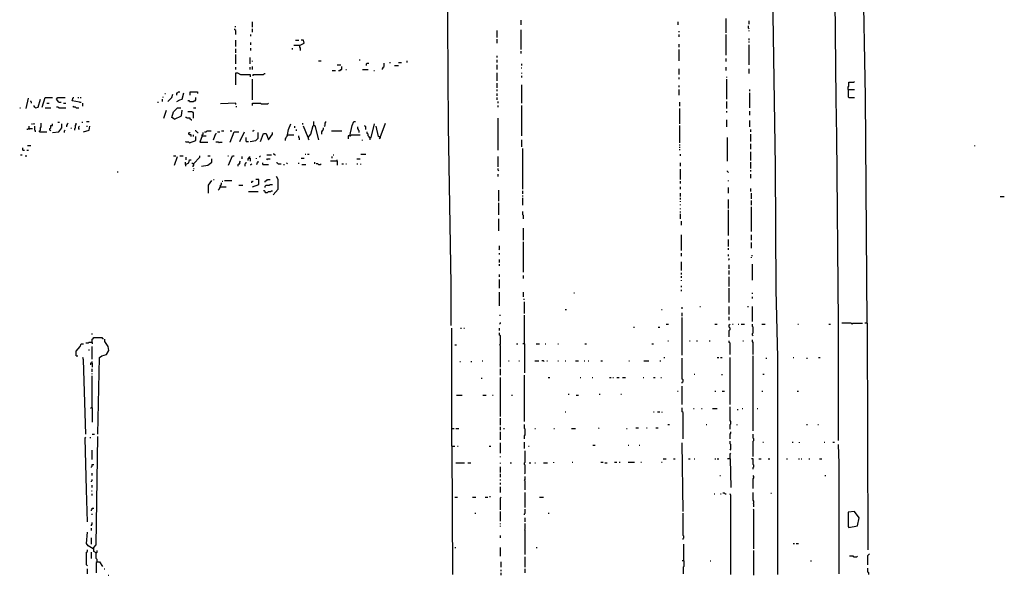
# Model space of a CAD drawing. Extents: x 0 to 7.4, y 0 to 10.
# Drawn here: x 4.9 to 7.4, y 5 to 6.4 of the extents above; entities that cross this region are included whole.
import ezdxf

# ---------------------------------------------------------------- set-up
doc = ezdxf.new("R2010")
doc.units = 0

msp = doc.modelspace()

# ---------------------------------------------------------------- linework, layer by layer
at = {"layer": 'R2V', "color": 0}
for points in [[(7.078029, 5.661191, 0), (7.073922, 6.244353, 0), (7.067762, 6.570842, 0), (7.059548, 7.25462, 0), (7.057495, 7.482546, 0)], [(6.00616, 5.655031, 0), (6.00616, 5.761807, 0), (6, 6.168378, 0), (5.995893, 6.698152, 0), (5.991786, 7, 0), (5.989733, 7.100616, 0)], [(6.848049, 5.014374, 0), (6.848049, 5.572895, 0), (6.843943, 5.747433, 0), (6.841889, 6.065708, 0), (6.831622, 6.735113, 0), (6.831622, 6.919918, 0)], [(7.004107, 5.359343, 0), (7.004107, 5.533881, 0), (7.004107, 5.657084, 0), (7.004107, 5.663244, 0), (7, 6.141684, 0), (6.997947, 6.238193, 0), (6.99384, 6.665298, 0), (6.991786, 6.833676, 0)], [(6.186858, 6.429158, 0), (6.186858, 6.441478, 0)], [(6.714579, 6.408624, 0), (6.714579, 6.445585, 0)], [(5.449692, 6.425051, 0), (5.451745, 6.425051, 0)], [(5.451745, 6.404517, 0), (5.451745, 6.414784, 0), (5.449692, 6.416838, 0), (5.449692, 6.418891, 0)], [(5.494867, 6.422998, 0), (5.494867, 6.437372, 0)], [(5.494867, 6.410678, 0), (5.494867, 6.418891, 0)], [(6.186858, 6.365503, 0), (6.186858, 6.416838, 0)], [(6.591376, 6.429158, 0), (6.591376, 6.437372, 0)], [(6.774127, 6.418891, 0), (6.772074, 6.420945, 0), (6.772074, 6.427105, 0)], [(6.774127, 6.431211, 0), (6.774127, 6.439425, 0)], [(5.49076, 6.400411, 0), (5.49076, 6.404517, 0)], [(6.125257, 6.396304, 0), (6.125257, 6.414784, 0)], [(6.125257, 6.38193, 0), (6.125257, 6.392197, 0)], [(6.593429, 6.410678, 0), (6.593429, 6.412731, 0)], [(6.593429, 6.398357, 0), (6.593429, 6.404517, 0)], [(6.714579, 6.351129, 0), (6.714579, 6.404517, 0)], [(6.774127, 6.412731, 0), (6.774127, 6.414784, 0)], [(6.774127, 6.390144, 0), (6.774127, 6.394251, 0)], [(5.451745, 6.373717, 0), (5.451745, 6.390144, 0)], [(5.451745, 6.35729, 0), (5.451745, 6.367556, 0)], [(5.49076, 6.377823, 0), (5.49076, 6.383984, 0)], [(5.49076, 6.36345, 0), (5.49076, 6.36961, 0)], [(5.597536, 6.365503, 0), (5.597536, 6.36961, 0)], [(5.616016, 6.37577, 0), (5.601643, 6.37577, 0)], [(5.605749, 6.390144, 0), (5.613963, 6.390144, 0)], [(5.616016, 6.37577, 0), (5.628337, 6.38193, 0), (5.626283, 6.390144, 0), (5.620123, 6.390144, 0)], [(5.616016, 6.37577, 0), (5.616016, 6.371663, 0), (5.61807, 6.36961, 0), (5.61807, 6.36345, 0)], [(6.593429, 6.371663, 0), (6.593429, 6.379877, 0)], [(6.593429, 6.336756, 0), (6.593429, 6.365503, 0)], [(6.774127, 6.383984, 0), (6.774127, 6.386037, 0)], [(6.774127, 6.326489, 0), (6.774127, 6.377823, 0)], [(5.451745, 6.328542, 0), (5.451745, 6.353183, 0)], [(5.488706, 6.328542, 0), (5.488706, 6.344969, 0)], [(6.125257, 6.344969, 0), (6.125257, 6.349076, 0)], [(6.186858, 6.355236, 0), (6.186858, 6.361396, 0)], [(6.714579, 6.334702, 0), (6.714579, 6.342916, 0)], [(5.451745, 6.314168, 0), (5.451745, 6.320329, 0)], [(5.488706, 6.314168, 0), (5.488706, 6.320329, 0)], [(5.494867, 6.334702, 0), (5.494867, 6.336756, 0)], [(5.494867, 6.314168, 0), (5.494867, 6.322382, 0)], [(5.665298, 6.336756, 0), (5.671458, 6.336756, 0)], [(5.712526, 6.326489, 0), (5.722793, 6.326489, 0)], [(5.716632, 6.312115, 0), (5.720739, 6.312115, 0), (5.722793, 6.314168, 0), (5.724846, 6.314168, 0), (5.724846, 6.322382, 0)], [(5.770021, 6.338809, 0), (5.772074, 6.338809, 0)], [(5.788501, 6.324435, 0), (5.788501, 6.328542, 0), (5.790554, 6.330595, 0), (5.794661, 6.330595, 0)], [(5.829569, 6.314168, 0), (5.829569, 6.316222, 0), (5.831622, 6.318275, 0), (5.831622, 6.320329, 0), (5.833676, 6.322382, 0), (5.833676, 6.330595, 0)], [(5.848049, 6.332649, 0), (5.850103, 6.332649, 0)], [(5.86037, 6.324435, 0), (5.870637, 6.324435, 0)], [(5.870637, 6.332649, 0), (5.87885, 6.332649, 0)], [(5.893224, 6.332649, 0), (5.893224, 6.336756, 0)], [(6.125257, 6.332649, 0), (6.125257, 6.338809, 0)], [(6.125257, 6.314168, 0), (6.125257, 6.326489, 0)], [(6.186858, 6.318275, 0), (6.188912, 6.318275, 0)], [(6.188912, 6.324435, 0), (6.188912, 6.328542, 0)], [(6.593429, 6.301848, 0), (6.593429, 6.316222, 0)], [(6.714579, 6.312115, 0), (6.714579, 6.320329, 0)], [(6.774127, 6.303901, 0), (6.774127, 6.316222, 0)], [(5.451745, 6.275154, 0), (5.451745, 6.305955, 0), (5.455852, 6.305955, 0), (5.464066, 6.301848, 0), (5.488706, 6.301848, 0), (5.488706, 6.295688, 0)], [(5.494867, 6.23614, 0), (5.494867, 6.289528, 0)], [(5.49692, 6.297741, 0), (5.49692, 6.301848, 0), (5.523614, 6.301848, 0), (5.525667, 6.303901, 0), (5.527721, 6.303901, 0)], [(5.700205, 6.312115, 0), (5.708419, 6.312115, 0)], [(5.735113, 6.314168, 0), (5.737166, 6.314168, 0)], [(5.778234, 6.314168, 0), (5.792608, 6.314168, 0)], [(5.806982, 6.312115, 0), (5.809035, 6.312115, 0)], [(6.125257, 6.285421, 0), (6.125257, 6.305955, 0)], [(6.188912, 6.303901, 0), (6.188912, 6.305955, 0)], [(6.188912, 6.293634, 0), (6.188912, 6.297741, 0)], [(6.593429, 6.289528, 0), (6.593429, 6.293634, 0)], [(6.716632, 6.293634, 0), (6.716632, 6.295688, 0)], [(6.716632, 6.238193, 0), (6.716632, 6.289528, 0)], [(6.125257, 6.26694, 0), (6.125257, 6.279261, 0)], [(6.188912, 6.227926, 0), (6.188912, 6.275154, 0)], [(6.593429, 6.268994, 0), (6.593429, 6.273101, 0)], [(7.028747, 6.262834, 0), (7.028747, 6.268994, 0), (7.030801, 6.271047, 0), (7.030801, 6.281314, 0), (7.043121, 6.281314, 0), (7.045175, 6.283368, 0)], [(4.911704, 6.213552, 0), (4.917864, 6.240246, 0)], [(4.952772, 6.217659, 0), (4.960986, 6.2423, 0), (4.979466, 6.2423, 0)], [(4.995893, 6.229979, 0), (4.989733, 6.238193, 0), (4.99384, 6.2423, 0), (5.01232, 6.2423, 0)], [(5.049281, 6.229979, 0), (5.030801, 6.234086, 0), (5.032854, 6.2423, 0), (5.034908, 6.2423, 0)], [(5.045175, 6.2423, 0), (5.047228, 6.2423, 0)], [(5.051335, 6.2423, 0), (5.053388, 6.2423, 0)], [(5.264887, 6.2423, 0), (5.264887, 6.244353, 0)], [(5.268994, 6.252567, 0), (5.271047, 6.252567, 0)], [(5.277207, 6.232033, 0), (5.287474, 6.2423, 0), (5.289528, 6.250513, 0)], [(5.299795, 6.24846, 0), (5.299795, 6.25462, 0), (5.301848, 6.25462, 0), (5.303901, 6.256674, 0), (5.308008, 6.256674, 0)], [(5.299795, 6.232033, 0), (5.308008, 6.23614, 0), (5.314168, 6.238193, 0), (5.318275, 6.25462, 0)], [(5.332649, 6.232033, 0), (5.342916, 6.232033, 0), (5.344969, 6.234086, 0), (5.347023, 6.234086, 0), (5.349076, 6.23614, 0), (5.349076, 6.2423, 0)], [(5.334702, 6.24846, 0), (5.334702, 6.256674, 0), (5.353183, 6.256674, 0), (5.353183, 6.252567, 0)], [(6.125257, 6.258727, 0), (6.125257, 6.262834, 0)], [(6.125257, 6.246407, 0), (6.125257, 6.252567, 0)], [(6.125257, 6.23614, 0), (6.125257, 6.2423, 0)], [(6.593429, 6.24846, 0), (6.593429, 6.262834, 0)], [(6.776181, 6.258727, 0), (6.776181, 6.262834, 0)], [(6.776181, 6.215606, 0), (6.776181, 6.25462, 0)], [(7.028747, 6.262834, 0), (7.045175, 6.262834, 0)], [(7.028747, 6.262834, 0), (7.028747, 6.244353, 0), (7.030801, 6.2423, 0), (7.045175, 6.2423, 0)], [(4.895277, 6.215606, 0), (4.897331, 6.215606, 0)], [(4.926078, 6.227926, 0), (4.926078, 6.229979, 0), (4.924025, 6.232033, 0), (4.924025, 6.234086, 0)], [(4.936345, 6.215606, 0), (4.934292, 6.217659, 0), (4.932238, 6.219713, 0), (4.932238, 6.221766, 0)], [(4.936345, 6.215606, 0), (4.942505, 6.217659, 0), (4.948665, 6.238193, 0)], [(4.960986, 6.215606, 0), (4.975359, 6.215606, 0)], [(4.965092, 6.227926, 0), (4.971253, 6.227926, 0)], [(4.995893, 6.215606, 0), (4.99384, 6.217659, 0), (4.989733, 6.217659, 0)], [(4.995893, 6.229979, 0), (5.002053, 6.229979, 0)], [(4.995893, 6.215606, 0), (5.014374, 6.215606, 0)], [(5.008214, 6.227926, 0), (5.014374, 6.227926, 0)], [(5.041068, 6.215606, 0), (5.039014, 6.217659, 0), (5.034908, 6.217659, 0), (5.032854, 6.219713, 0)], [(5.041068, 6.215606, 0), (5.047228, 6.215606, 0)], [(5.049281, 6.229979, 0), (5.053388, 6.229979, 0)], [(5.057495, 6.219713, 0), (5.057495, 6.227926, 0)], [(5.250513, 6.229979, 0), (5.252567, 6.229979, 0)], [(5.262834, 6.232033, 0), (5.262834, 6.238193, 0)], [(5.293634, 6.186858, 0), (5.287474, 6.190965, 0), (5.291581, 6.205339, 0), (5.301848, 6.215606, 0), (5.310062, 6.215606, 0)], [(5.332649, 6.232033, 0), (5.332649, 6.234086, 0), (5.328542, 6.234086, 0)], [(5.342916, 6.215606, 0), (5.349076, 6.215606, 0)], [(5.451745, 6.223819, 0), (5.451745, 6.227926, 0), (5.412731, 6.225873, 0)], [(5.453799, 6.217659, 0), (5.453799, 6.219713, 0)], [(5.494867, 6.221766, 0), (5.494867, 6.227926, 0), (5.5154, 6.227926, 0), (5.517454, 6.225873, 0), (5.533881, 6.225873, 0), (5.535934, 6.227926, 0)], [(6.12731, 6.227926, 0), (6.12731, 6.232033, 0)], [(6.12731, 6.217659, 0), (6.12731, 6.221766, 0)], [(6.188912, 6.143737, 0), (6.188912, 6.221766, 0)], [(6.595483, 6.219713, 0), (6.595483, 6.229979, 0)], [(6.595483, 6.174538, 0), (6.595483, 6.213552, 0)], [(6.716632, 6.213552, 0), (6.716632, 6.232033, 0)], [(5.26694, 6.188912, 0), (5.273101, 6.209446, 0)], [(5.293634, 6.186858, 0), (5.312115, 6.195072, 0), (5.314168, 6.209446, 0)], [(5.336756, 6.184805, 0), (5.334702, 6.186858, 0), (5.334702, 6.188912, 0), (5.326489, 6.188912, 0), (5.324435, 6.190965, 0), (5.322382, 6.190965, 0)], [(5.342916, 6.188912, 0), (5.342916, 6.203285, 0), (5.340862, 6.203285, 0), (5.338809, 6.205339, 0), (5.328542, 6.205339, 0)], [(6.12731, 6.106776, 0), (6.12731, 6.188912, 0)], [(6.716632, 6.203285, 0), (6.716632, 6.207392, 0)], [(6.776181, 6.197125, 0), (6.776181, 6.207392, 0)], [(4.919918, 6.162218, 0), (4.919918, 6.168378, 0)], [(4.926078, 6.174538, 0), (4.928131, 6.174538, 0)], [(4.932238, 6.172485, 0), (4.932238, 6.176591, 0)], [(4.936345, 6.154004, 0), (4.936345, 6.156057, 0), (4.934292, 6.158111, 0), (4.934292, 6.168378, 0)], [(4.946612, 6.154004, 0), (4.946612, 6.156057, 0), (4.948665, 6.158111, 0), (4.948665, 6.164271, 0), (4.950719, 6.166324, 0), (4.950719, 6.176591, 0)], [(4.975359, 6.156057, 0), (4.973306, 6.158111, 0), (4.973306, 6.162218, 0), (4.975359, 6.164271, 0), (4.975359, 6.170431, 0), (4.979466, 6.170431, 0), (4.979466, 6.174538, 0)], [(4.979466, 6.151951, 0), (4.995893, 6.154004, 0), (5.004107, 6.164271, 0), (5.004107, 6.174538, 0)], [(4.99384, 6.178645, 0), (4.997947, 6.178645, 0)], [(5.016427, 6.166324, 0), (5.016427, 6.170431, 0), (5.01848, 6.172485, 0), (5.01848, 6.174538, 0), (5.020534, 6.176591, 0)], [(5.028747, 6.162218, 0), (5.026694, 6.164271, 0)], [(5.036961, 6.158111, 0), (5.036961, 6.162218, 0), (5.039014, 6.164271, 0), (5.039014, 6.170431, 0), (5.041068, 6.172485, 0), (5.041068, 6.176591, 0)], [(5.049281, 6.160164, 0), (5.047228, 6.162218, 0), (5.047228, 6.166324, 0), (5.049281, 6.168378, 0)], [(5.055441, 6.178645, 0), (5.057495, 6.178645, 0)], [(5.059548, 6.154004, 0), (5.073922, 6.158111, 0), (5.075975, 6.168378, 0)], [(5.067762, 6.180698, 0), (5.073922, 6.180698, 0)], [(5.067762, 6.168378, 0), (5.069815, 6.168378, 0)], [(5.336756, 6.184805, 0), (5.338809, 6.184805, 0)], [(5.585216, 6.145791, 0), (5.587269, 6.160164, 0), (5.593429, 6.174538, 0)], [(5.603696, 6.164271, 0), (5.603696, 6.168378, 0)], [(5.62423, 6.172485, 0), (5.62423, 6.176591, 0)], [(5.638604, 6.13963, 0), (5.626283, 6.168378, 0)], [(5.638604, 6.13963, 0), (5.644764, 6.147844, 0), (5.650924, 6.170431, 0), (5.655031, 6.170431, 0), (5.665298, 6.13347, 0)], [(5.652977, 6.170431, 0), (5.652977, 6.180698, 0)], [(5.673511, 6.147844, 0), (5.673511, 6.154004, 0), (5.675565, 6.156057, 0), (5.675565, 6.158111, 0), (5.677618, 6.160164, 0), (5.677618, 6.164271, 0)], [(5.679671, 6.168378, 0), (5.681725, 6.170431, 0), (5.681725, 6.176591, 0), (5.683778, 6.178645, 0), (5.683778, 6.180698, 0)], [(5.74538, 6.143737, 0), (5.75154, 6.170431, 0), (5.755647, 6.180698, 0), (5.759754, 6.180698, 0)], [(5.770021, 6.151951, 0), (5.770021, 6.156057, 0), (5.767967, 6.158111, 0), (5.767967, 6.160164, 0), (5.765914, 6.162218, 0), (5.765914, 6.166324, 0)], [(5.786448, 6.160164, 0), (5.786448, 6.166324, 0), (5.784394, 6.168378, 0), (5.784394, 6.170431, 0)], [(5.796715, 6.137577, 0), (5.800821, 6.13963, 0), (5.809035, 6.174538, 0)], [(5.823409, 6.13963, 0), (5.819302, 6.141684, 0), (5.813142, 6.168378, 0)], [(5.823409, 6.13963, 0), (5.837782, 6.176591, 0)], [(6.595483, 6.125257, 0), (6.595483, 6.170431, 0)], [(6.716632, 6.166324, 0), (6.716632, 6.184805, 0)], [(6.776181, 6.166324, 0), (6.776181, 6.182752, 0)], [(4.919918, 6.162218, 0), (4.917864, 6.162218, 0), (4.915811, 6.160164, 0), (4.913758, 6.160164, 0)], [(4.919918, 6.162218, 0), (4.917864, 6.160164, 0)], [(4.919918, 6.162218, 0), (4.928131, 6.162218, 0)], [(4.946612, 6.154004, 0), (4.965092, 6.154004, 0)], [(5.010267, 6.151951, 0), (5.010267, 6.156057, 0), (5.01232, 6.158111, 0)], [(5.336756, 6.141684, 0), (5.336756, 6.145791, 0), (5.332649, 6.145791, 0), (5.330595, 6.147844, 0), (5.330595, 6.149897, 0), (5.332649, 6.151951, 0), (5.334702, 6.151951, 0)], [(5.332649, 6.125257, 0), (5.349076, 6.131417, 0), (5.349076, 6.141684, 0)], [(5.342916, 6.141684, 0), (5.342916, 6.145791, 0)], [(5.353183, 6.151951, 0), (5.351129, 6.154004, 0), (5.349076, 6.156057, 0), (5.347023, 6.156057, 0)], [(5.353183, 6.151951, 0), (5.355236, 6.151951, 0)], [(5.365503, 6.143737, 0), (5.359343, 6.12731, 0), (5.379877, 6.12731, 0)], [(5.365503, 6.143737, 0), (5.365503, 6.145791, 0), (5.367556, 6.147844, 0), (5.367556, 6.151951, 0)], [(5.365503, 6.143737, 0), (5.37577, 6.143737, 0)], [(5.371663, 6.154004, 0), (5.37577, 6.154004, 0), (5.377823, 6.156057, 0), (5.38809, 6.156057, 0)], [(5.394251, 6.13347, 0), (5.400411, 6.149897, 0), (5.402464, 6.149897, 0)], [(5.404517, 6.154004, 0), (5.410678, 6.154004, 0)], [(5.414784, 6.156057, 0), (5.420945, 6.156057, 0)], [(5.437372, 6.156057, 0), (5.441478, 6.156057, 0)], [(5.437372, 6.12731, 0), (5.447639, 6.154004, 0), (5.459959, 6.154004, 0)], [(5.462012, 6.129363, 0), (5.474333, 6.154004, 0)], [(5.478439, 6.129363, 0), (5.478439, 6.13963, 0)], [(5.488706, 6.129363, 0), (5.50308, 6.131417, 0), (5.50924, 6.137577, 0), (5.50924, 6.151951, 0)], [(5.494867, 6.156057, 0), (5.49692, 6.156057, 0), (5.498973, 6.158111, 0)], [(5.5154, 6.129363, 0), (5.523614, 6.149897, 0), (5.529774, 6.149897, 0), (5.535934, 6.13347, 0), (5.546201, 6.147844, 0), (5.546201, 6.151951, 0)], [(5.585216, 6.145791, 0), (5.583162, 6.143737, 0), (5.583162, 6.141684, 0), (5.581109, 6.13963, 0), (5.581109, 6.137577, 0), (5.579055, 6.135524, 0), (5.579055, 6.131417, 0)], [(5.585216, 6.145791, 0), (5.601643, 6.145791, 0)], [(5.607803, 6.156057, 0), (5.607803, 6.160164, 0)], [(5.616016, 6.13347, 0), (5.616016, 6.137577, 0), (5.613963, 6.13963, 0), (5.613963, 6.143737, 0)], [(5.638604, 6.13963, 0), (5.638604, 6.135524, 0), (5.640657, 6.13347, 0)], [(5.698152, 6.156057, 0), (5.724846, 6.156057, 0)], [(5.74538, 6.143737, 0), (5.741273, 6.143737, 0), (5.741273, 6.135524, 0)], [(5.74538, 6.143737, 0), (5.747433, 6.143737, 0), (5.749487, 6.145791, 0), (5.772074, 6.145791, 0)], [(5.796715, 6.137577, 0), (5.796715, 6.13963, 0), (5.794661, 6.141684, 0), (5.792608, 6.143737, 0), (5.792608, 6.147844, 0), (5.790554, 6.149897, 0), (5.790554, 6.154004, 0)], [(5.796715, 6.137577, 0), (5.794661, 6.13963, 0)], [(5.796715, 6.137577, 0), (5.796715, 6.13347, 0)], [(5.823409, 6.13963, 0), (5.821355, 6.141684, 0)], [(5.823409, 6.13963, 0), (5.823409, 6.137577, 0), (5.821355, 6.135524, 0)], [(6.718686, 6.078029, 0), (6.718686, 6.13963, 0)], [(6.778234, 6.154004, 0), (6.778234, 6.160164, 0)], [(6.778234, 6.129363, 0), (6.778234, 6.147844, 0)], [(4.903491, 6.106776, 0), (4.903491, 6.112936, 0)], [(4.915811, 6.119097, 0), (4.924025, 6.119097, 0)], [(5.332649, 6.125257, 0), (5.330595, 6.12731, 0), (5.324435, 6.12731, 0), (5.322382, 6.129363, 0)], [(5.408624, 6.125257, 0), (5.406571, 6.12731, 0), (5.400411, 6.12731, 0)], [(5.408624, 6.125257, 0), (5.410678, 6.12731, 0), (5.416838, 6.12731, 0)], [(5.478439, 6.129363, 0), (5.4846, 6.129363, 0)], [(5.778234, 6.131417, 0), (5.778234, 6.13347, 0)], [(6.188912, 6.11499, 0), (6.188912, 6.13347, 0)], [(6.595483, 6.119097, 0), (6.595483, 6.12115, 0)], [(6.595483, 6.112936, 0), (6.595483, 6.11499, 0)], [(6.778234, 6.10883, 0), (6.778234, 6.123203, 0)], [(7.355236, 6.117043, 0), (7.355236, 6.119097, 0)], [(4.897331, 6.094456, 0), (4.901437, 6.094456, 0)], [(4.903491, 6.106776, 0), (4.907598, 6.106776, 0)], [(4.909651, 6.092402, 0), (4.913758, 6.092402, 0)], [(4.913758, 6.106776, 0), (4.917864, 6.106776, 0)], [(5.291581, 6.092402, 0), (5.297741, 6.092402, 0)], [(5.293634, 6.067762, 0), (5.301848, 6.090349, 0)], [(5.308008, 6.092402, 0), (5.316222, 6.092402, 0)], [(5.324435, 6.082136, 0), (5.324435, 6.088296, 0)], [(5.342916, 6.071869, 0), (5.359343, 6.088296, 0), (5.359343, 6.092402, 0)], [(5.379877, 6.092402, 0), (5.386037, 6.092402, 0)], [(5.431211, 6.092402, 0), (5.433265, 6.092402, 0)], [(5.433265, 6.067762, 0), (5.443532, 6.092402, 0), (5.447639, 6.092402, 0)], [(5.468172, 6.084189, 0), (5.468172, 6.090349, 0)], [(5.486653, 6.086242, 0), (5.4846, 6.086242, 0), (5.482546, 6.084189, 0), (5.482546, 6.080082, 0)], [(5.486653, 6.086242, 0), (5.4846, 6.084189, 0)], [(5.486653, 6.086242, 0), (5.486653, 6.088296, 0), (5.488706, 6.090349, 0)], [(5.486653, 6.086242, 0), (5.488706, 6.086242, 0), (5.488706, 6.078029, 0)], [(5.505133, 6.084189, 0), (5.505133, 6.086242, 0)], [(5.513347, 6.088296, 0), (5.513347, 6.090349, 0), (5.5154, 6.092402, 0)], [(5.531828, 6.094456, 0), (5.544148, 6.094456, 0)], [(5.552361, 6.094456, 0), (5.550308, 6.096509, 0), (5.548255, 6.096509, 0)], [(5.552361, 6.094456, 0), (5.554415, 6.094456, 0)], [(5.620123, 6.086242, 0), (5.628337, 6.086242, 0)], [(5.63039, 6.096509, 0), (5.632444, 6.096509, 0)], [(5.63655, 6.096509, 0), (5.640657, 6.096509, 0)], [(5.700205, 6.086242, 0), (5.700205, 6.090349, 0)], [(5.702259, 6.094456, 0), (5.704312, 6.094456, 0)], [(5.774127, 6.096509, 0), (5.786448, 6.096509, 0)], [(6.12731, 6.063655, 0), (6.12731, 6.090349, 0)], [(6.190965, 6.00616, 0), (6.190965, 6.110883, 0)], [(6.595483, 6.106776, 0), (6.595483, 6.10883, 0)], [(6.597536, 6.092402, 0), (6.597536, 6.096509, 0)], [(6.778234, 6.080082, 0), (6.778234, 6.102669, 0)], [(5.322382, 6.069815, 0), (5.330595, 6.073922, 0), (5.332649, 6.082136, 0), (5.336756, 6.082136, 0)], [(5.322382, 6.069815, 0), (5.322382, 6.075975, 0)], [(5.322382, 6.069815, 0), (5.322382, 6.065708, 0)], [(5.342916, 6.071869, 0), (5.340862, 6.071869, 0), (5.338809, 6.073922, 0)], [(5.342916, 6.071869, 0), (5.342916, 6.067762, 0), (5.340862, 6.065708, 0), (5.340862, 6.063655, 0)], [(5.36345, 6.065708, 0), (5.379877, 6.067762, 0), (5.390144, 6.075975, 0), (5.390144, 6.084189, 0)], [(5.457906, 6.065708, 0), (5.457906, 6.069815, 0), (5.459959, 6.071869, 0), (5.462012, 6.071869, 0), (5.462012, 6.075975, 0), (5.464066, 6.078029, 0)], [(5.476386, 6.065708, 0), (5.476386, 6.071869, 0), (5.478439, 6.073922, 0), (5.478439, 6.075975, 0)], [(5.49076, 6.067762, 0), (5.49076, 6.069815, 0), (5.492813, 6.071869, 0)], [(5.505133, 6.069815, 0), (5.507187, 6.071869, 0), (5.507187, 6.073922, 0), (5.50924, 6.075975, 0), (5.50924, 6.078029, 0)], [(5.521561, 6.069815, 0), (5.521561, 6.073922, 0)], [(5.521561, 6.069815, 0), (5.535934, 6.069815, 0)], [(5.531828, 6.082136, 0), (5.533881, 6.084189, 0), (5.540041, 6.084189, 0)], [(5.560575, 6.071869, 0), (5.558522, 6.073922, 0), (5.556468, 6.073922, 0)], [(5.560575, 6.071869, 0), (5.568789, 6.071869, 0)], [(5.574949, 6.069815, 0), (5.577002, 6.069815, 0)], [(5.583162, 6.071869, 0), (5.585216, 6.073922, 0)], [(5.613963, 6.071869, 0), (5.613963, 6.073922, 0)], [(5.622177, 6.069815, 0), (5.632444, 6.069815, 0)], [(5.655031, 6.071869, 0), (5.655031, 6.075975, 0)], [(5.665298, 6.069815, 0), (5.663244, 6.071869, 0), (5.659138, 6.071869, 0)], [(5.665298, 6.069815, 0), (5.669405, 6.069815, 0), (5.671458, 6.071869, 0)], [(5.712526, 6.078029, 0), (5.696099, 6.078029, 0)], [(5.712526, 6.078029, 0), (5.712526, 6.082136, 0)], [(5.712526, 6.078029, 0), (5.712526, 6.067762, 0)], [(5.724846, 6.071869, 0), (5.728953, 6.071869, 0)], [(5.735113, 6.071869, 0), (5.737166, 6.071869, 0)], [(5.76386, 6.084189, 0), (5.772074, 6.084189, 0)], [(5.76386, 6.071869, 0), (5.765914, 6.071869, 0)], [(5.774127, 6.069815, 0), (5.774127, 6.071869, 0)], [(6.597536, 6.065708, 0), (6.597536, 6.073922, 0)], [(6.778234, 6.059548, 0), (6.778234, 6.075975, 0)], [(5.147844, 6.049281, 0), (5.147844, 6.051335, 0)], [(5.342916, 6.059548, 0), (5.344969, 6.059548, 0)], [(5.342916, 6.053388, 0), (5.342916, 6.055441, 0)], [(5.548255, 5.991786, 0), (5.560575, 6.00616, 0), (5.560575, 6.030801, 0), (5.556468, 6.039014, 0)], [(6.129363, 6.053388, 0), (6.12731, 6.055441, 0), (6.12731, 6.059548, 0)], [(6.12731, 6.039014, 0), (6.12731, 6.045175, 0)], [(6.597536, 6.030801, 0), (6.597536, 6.057495, 0)], [(6.720739, 6.049281, 0), (6.718686, 6.051335, 0), (6.718686, 6.053388, 0)], [(6.778234, 6.051335, 0), (6.778234, 6.055441, 0)], [(6.778234, 6.034908, 0), (6.778234, 6.045175, 0)], [(5.38193, 5.995893, 0), (5.38193, 6.016427, 0), (5.390144, 6.028747, 0)], [(5.394251, 6.030801, 0), (5.396304, 6.030801, 0)], [(5.412731, 6.01232, 0), (5.410678, 6.01232, 0), (5.410678, 6.010267, 0), (5.408624, 6.008214, 0), (5.408624, 6.00616, 0), (5.406571, 6.004107, 0)], [(5.412731, 6.01232, 0), (5.412731, 6.016427, 0), (5.414784, 6.01848, 0), (5.414784, 6.022587, 0)], [(5.412731, 6.01232, 0), (5.427105, 6.01232, 0)], [(5.416838, 6.026694, 0), (5.418891, 6.026694, 0)], [(5.422998, 6.028747, 0), (5.441478, 6.028747, 0)], [(5.459959, 6.016427, 0), (5.470226, 6.016427, 0)], [(5.492813, 6.022587, 0), (5.492813, 6.024641, 0), (5.494867, 6.026694, 0), (5.49692, 6.026694, 0)], [(5.494867, 6.01232, 0), (5.511294, 6.01848, 0), (5.511294, 6.030801, 0), (5.50308, 6.030801, 0)], [(5.527721, 6.024641, 0), (5.527721, 6.026694, 0), (5.529774, 6.028747, 0), (5.531828, 6.028747, 0), (5.533881, 6.030801, 0), (5.540041, 6.030801, 0)], [(5.527721, 6.010267, 0), (5.527721, 6.014374, 0), (5.529774, 6.016427, 0), (5.537988, 6.016427, 0), (5.540041, 6.01848, 0), (5.546201, 6.01848, 0)], [(6.597536, 6.020534, 0), (6.597536, 6.026694, 0)], [(6.597536, 6.00616, 0), (6.597536, 6.01232, 0)], [(6.720739, 6.026694, 0), (6.720739, 6.028747, 0)], [(6.720739, 5.995893, 0), (6.720739, 6.010267, 0)], [(5.4846, 6, 0), (5.50924, 6, 0)], [(5.527721, 5.997947, 0), (5.527721, 6, 0), (5.525667, 6.002053, 0), (5.523614, 6.002053, 0)], [(5.527721, 5.997947, 0), (5.533881, 5.997947, 0), (5.535934, 6, 0), (5.542094, 6, 0), (5.544148, 6.002053, 0), (5.546201, 6.002053, 0)], [(6.129363, 5.975359, 0), (6.129363, 6.004107, 0)], [(6.190965, 5.99384, 0), (6.190965, 6.002053, 0)], [(6.190965, 5.98768, 0), (6.190965, 5.989733, 0)], [(6.597536, 5.98768, 0), (6.597536, 5.995893, 0)], [(6.778234, 6, 0), (6.778234, 6.008214, 0)], [(6.780287, 5.98152, 0), (6.780287, 5.995893, 0)], [(7.420945, 5.98768, 0), (7.431211, 5.98768, 0)], [(6.129363, 5.940452, 0), (6.129363, 5.971253, 0)], [(6.190965, 5.965092, 0), (6.190965, 5.983573, 0)], [(6.597536, 5.979466, 0), (6.597536, 5.983573, 0)], [(6.597536, 5.973306, 0), (6.597536, 5.975359, 0)], [(6.597536, 5.965092, 0), (6.597536, 5.967146, 0)], [(6.720739, 5.956879, 0), (6.720739, 5.979466, 0)], [(6.780287, 5.965092, 0), (6.780287, 5.977413, 0)], [(6.780287, 5.897331, 0), (6.780287, 5.960986, 0)], [(6.193018, 5.930185, 0), (6.193018, 5.938398, 0), (6.190965, 5.940452, 0), (6.190965, 5.948665, 0)], [(6.597536, 5.954825, 0), (6.597536, 5.956879, 0)], [(6.597536, 5.946612, 0), (6.597536, 5.948665, 0)], [(6.597536, 5.930185, 0), (6.597536, 5.942505, 0)], [(6.720739, 5.887064, 0), (6.720739, 5.952772, 0)], [(6.129363, 5.899384, 0), (6.129363, 5.930185, 0)], [(6.599589, 5.913758, 0), (6.599589, 5.924025, 0)], [(6.193018, 5.874743, 0), (6.193018, 5.905544, 0)], [(6.599589, 5.848049, 0), (6.599589, 5.889117, 0)], [(6.780287, 5.874743, 0), (6.780287, 5.889117, 0)], [(6.129363, 5.850103, 0), (6.131417, 5.852156, 0), (6.131417, 5.86037, 0)], [(6.193018, 5.792608, 0), (6.193018, 5.870637, 0)], [(6.720739, 5.858316, 0), (6.720739, 5.876797, 0)], [(6.780287, 5.854209, 0), (6.780287, 5.868583, 0)], [(6.131417, 5.837782, 0), (6.131417, 5.841889, 0)], [(6.599589, 5.833676, 0), (6.599589, 5.841889, 0)], [(6.720739, 5.850103, 0), (6.720739, 5.854209, 0)], [(6.720739, 5.833676, 0), (6.720739, 5.837782, 0)], [(6.780287, 5.835729, 0), (6.782341, 5.835729, 0)], [(6.131417, 5.817248, 0), (6.131417, 5.825462, 0)], [(6.131417, 5.809035, 0), (6.131417, 5.813142, 0)], [(6.599589, 5.796715, 0), (6.599589, 5.819302, 0)], [(6.720739, 5.823409, 0), (6.722793, 5.825462, 0), (6.722793, 5.827515, 0)], [(6.722793, 5.800821, 0), (6.722793, 5.811088, 0)], [(6.780287, 5.829569, 0), (6.780287, 5.831622, 0)], [(6.782341, 5.772074, 0), (6.782341, 5.813142, 0)], [(6.131417, 5.780287, 0), (6.131417, 5.786448, 0)], [(6.193018, 5.776181, 0), (6.193018, 5.784394, 0)], [(6.599589, 5.786448, 0), (6.599589, 5.790554, 0)], [(6.599589, 5.778234, 0), (6.599589, 5.782341, 0)], [(6.722793, 5.786448, 0), (6.722793, 5.796715, 0)], [(6.131417, 5.75154, 0), (6.131417, 5.774127, 0)], [(6.599589, 5.770021, 0), (6.599589, 5.772074, 0)], [(6.599589, 5.753593, 0), (6.599589, 5.7577, 0)], [(6.722793, 5.755647, 0), (6.722793, 5.780287, 0)], [(6.131417, 5.706366, 0), (6.131417, 5.741273, 0)], [(6.193018, 5.728953, 0), (6.193018, 5.741273, 0)], [(6.322382, 5.73922, 0), (6.324435, 5.73922, 0)], [(6.599589, 5.743326, 0), (6.599589, 5.747433, 0)], [(6.722793, 5.714579, 0), (6.722793, 5.75154, 0)], [(6.782341, 5.737166, 0), (6.782341, 5.73922, 0)], [(6.193018, 5.722793, 0), (6.195072, 5.722793, 0)], [(6.195072, 5.685832, 0), (6.195072, 5.716632, 0)], [(6.782341, 5.724846, 0), (6.782341, 5.728953, 0)], [(6.131417, 5.681725, 0), (6.13347, 5.681725, 0)], [(6.195072, 5.607803, 0), (6.195072, 5.681725, 0)], [(6.299795, 5.696099, 0), (6.303901, 5.696099, 0)], [(6.548255, 5.696099, 0), (6.550308, 5.696099, 0)], [(6.601643, 5.698152, 0), (6.601643, 5.702259, 0)], [(6.601643, 5.679671, 0), (6.601643, 5.687885, 0)], [(6.646817, 5.704312, 0), (6.648871, 5.704312, 0)], [(6.722793, 5.683778, 0), (6.722793, 5.704312, 0)], [(6.770021, 5.704312, 0), (6.772074, 5.704312, 0)], [(6.782341, 5.665298, 0), (6.782341, 5.704312, 0)], [(6.131417, 5.659138, 0), (6.13347, 5.661191, 0), (6.13347, 5.663244, 0)], [(6.560575, 5.659138, 0), (6.566735, 5.659138, 0)], [(6.601643, 5.579055, 0), (6.601643, 5.675565, 0)], [(6.685832, 5.659138, 0), (6.691992, 5.659138, 0)], [(6.722793, 5.669405, 0), (6.722793, 5.677618, 0)], [(6.722793, 5.626283, 0), (6.722793, 5.64271, 0), (6.724846, 5.644764, 0), (6.724846, 5.648871, 0), (6.722793, 5.650924, 0), (6.722793, 5.657084, 0), (6.724846, 5.659138, 0)], [(6.731006, 5.659138, 0), (6.73306, 5.659138, 0)], [(6.74538, 5.659138, 0), (6.747433, 5.659138, 0)], [(6.753593, 5.659138, 0), (6.761807, 5.659138, 0)], [(6.784394, 5.628337, 0), (6.782341, 5.63039, 0), (6.782341, 5.634497, 0), (6.784394, 5.63655, 0), (6.784394, 5.650924, 0), (6.782341, 5.652977, 0), (6.782341, 5.659138, 0)], [(6.806982, 5.659138, 0), (6.815195, 5.659138, 0)], [(6.899384, 5.659138, 0), (6.901437, 5.659138, 0)], [(6.979466, 5.659138, 0), (6.983573, 5.659138, 0)], [(7.039014, 5.659138, 0), (7.036961, 5.661191, 0), (7.01232, 5.661191, 0)], [(7.039014, 5.659138, 0), (7.041068, 5.661191, 0), (7.065708, 5.661191, 0)], [(7.078029, 5.661191, 0), (7.071869, 5.661191, 0)], [(7.078029, 5.661191, 0), (7.080082, 5.078029, 0)], [(5.082136, 5.632444, 0), (5.082136, 5.634497, 0)], [(6.008214, 5.344969, 0), (6.008214, 5.648871, 0)], [(6.030801, 5.648871, 0), (6.032854, 5.648871, 0)], [(6.039014, 5.648871, 0), (6.041068, 5.648871, 0)], [(6.131417, 5.64271, 0), (6.131417, 5.648871, 0)], [(6.13347, 5.548255, 0), (6.13347, 5.603696, 0), (6.131417, 5.605749, 0), (6.13347, 5.607803, 0), (6.13347, 5.628337, 0), (6.131417, 5.63039, 0), (6.131417, 5.63655, 0)], [(6.476386, 5.650924, 0), (6.478439, 5.650924, 0)], [(6.540041, 5.650924, 0), (6.544148, 5.650924, 0)], [(5.041068, 5.577002, 0), (5.041068, 5.589322, 0), (5.051335, 5.601643, 0), (5.053388, 5.607803, 0), (5.059548, 5.607803, 0)], [(5.082136, 5.61191, 0), (5.073922, 5.61191, 0), (5.071869, 5.609856, 0), (5.065708, 5.609856, 0)], [(5.082136, 5.61191, 0), (5.082136, 5.620123, 0), (5.084189, 5.622177, 0), (5.086242, 5.62423, 0), (5.106776, 5.62423, 0), (5.10883, 5.622177, 0), (5.110883, 5.622177, 0)], [(5.082136, 5.61191, 0), (5.082136, 5.607803, 0)], [(5.096509, 5.37577, 0), (5.100616, 5.572895, 0), (5.106776, 5.577002, 0), (5.119097, 5.581109, 0), (5.125257, 5.591376, 0), (5.123203, 5.601643, 0), (5.11499, 5.613963, 0), (5.11499, 5.620123, 0)], [(6.016427, 5.605749, 0), (6.020534, 5.605749, 0)], [(6.174538, 5.607803, 0), (6.178645, 5.607803, 0)], [(6.195072, 5.607803, 0), (6.190965, 5.607803, 0)], [(6.195072, 5.607803, 0), (6.195072, 5.533881, 0)], [(6.225873, 5.607803, 0), (6.234086, 5.607803, 0)], [(6.24846, 5.607803, 0), (6.250513, 5.607803, 0)], [(6.281314, 5.607803, 0), (6.283368, 5.607803, 0)], [(6.351129, 5.607803, 0), (6.355236, 5.607803, 0)], [(6.523614, 5.607803, 0), (6.527721, 5.607803, 0)], [(6.564682, 5.616016, 0), (6.566735, 5.616016, 0)], [(6.620123, 5.616016, 0), (6.622177, 5.616016, 0)], [(6.638604, 5.616016, 0), (6.640657, 5.616016, 0)], [(6.671458, 5.616016, 0), (6.673511, 5.616016, 0)], [(6.724846, 5.581109, 0), (6.724846, 5.609856, 0), (6.722793, 5.61191, 0), (6.722793, 5.616016, 0)], [(6.7577, 5.616016, 0), (6.759754, 5.616016, 0)], [(6.784394, 5.581109, 0), (6.784394, 5.61191, 0), (6.782341, 5.613963, 0), (6.782341, 5.61807, 0)], [(5.073922, 5.591376, 0), (5.073922, 5.593429, 0)], [(5.082136, 5.568789, 0), (5.082136, 5.601643, 0)], [(5.041068, 5.577002, 0), (5.045175, 5.577002, 0)], [(5.065708, 5.37577, 0), (5.059548, 5.566735, 0), (5.057495, 5.572895, 0)], [(5.082136, 5.558522, 0), (5.078029, 5.558522, 0), (5.078029, 5.554415, 0)], [(5.082136, 5.558522, 0), (5.082136, 5.562628, 0)], [(5.082136, 5.558522, 0), (5.082136, 5.548255, 0)], [(6.028747, 5.562628, 0), (6.030801, 5.562628, 0)], [(6.057495, 5.562628, 0), (6.059548, 5.562628, 0)], [(6.086242, 5.564682, 0), (6.088296, 5.564682, 0)], [(6.154004, 5.564682, 0), (6.156057, 5.564682, 0)], [(6.180698, 5.564682, 0), (6.182752, 5.564682, 0)], [(6.221766, 5.564682, 0), (6.232033, 5.564682, 0)], [(6.246407, 5.562628, 0), (6.244353, 5.564682, 0), (6.240246, 5.564682, 0)], [(6.252567, 5.564682, 0), (6.25462, 5.564682, 0)], [(6.281314, 5.564682, 0), (6.283368, 5.564682, 0)], [(6.299795, 5.564682, 0), (6.301848, 5.564682, 0)], [(6.326489, 5.564682, 0), (6.334702, 5.564682, 0)], [(6.349076, 5.564682, 0), (6.351129, 5.564682, 0)], [(6.359343, 5.564682, 0), (6.361396, 5.564682, 0)], [(6.392197, 5.564682, 0), (6.396304, 5.564682, 0)], [(6.464066, 5.564682, 0), (6.466119, 5.564682, 0)], [(6.50308, 5.564682, 0), (6.5154, 5.564682, 0)], [(6.544148, 5.564682, 0), (6.546201, 5.564682, 0)], [(6.554415, 5.572895, 0), (6.556468, 5.572895, 0)], [(6.601643, 5.507187, 0), (6.601643, 5.50924, 0), (6.603696, 5.511294, 0), (6.603696, 5.5154, 0), (6.601643, 5.517454, 0), (6.601643, 5.570842, 0)], [(6.691992, 5.572895, 0), (6.696099, 5.572895, 0)], [(6.700205, 5.572895, 0), (6.704312, 5.572895, 0)], [(6.724846, 5.451745, 0), (6.724846, 5.572895, 0)], [(6.784394, 5.383984, 0), (6.784394, 5.577002, 0)], [(6.817248, 5.570842, 0), (6.819302, 5.570842, 0)], [(6.887064, 5.572895, 0), (6.889117, 5.572895, 0)], [(6.921971, 5.570842, 0), (6.924025, 5.570842, 0)], [(6.952772, 5.572895, 0), (6.956879, 5.572895, 0)], [(5.082136, 5.535934, 0), (5.082136, 5.544148, 0)], [(5.082136, 5.529774, 0), (5.082136, 5.531828, 0)], [(6.13347, 5.527721, 0), (6.13347, 5.544148, 0)], [(6.632444, 5.529774, 0), (6.634497, 5.529774, 0)], [(6.704312, 5.527721, 0), (6.704312, 5.529774, 0)], [(6.809035, 5.529774, 0), (6.813142, 5.529774, 0)], [(5.082136, 5.443532, 0), (5.082136, 5.525667, 0)], [(6.084189, 5.519507, 0), (6.086242, 5.519507, 0)], [(6.13347, 5.420945, 0), (6.13347, 5.521561, 0)], [(6.195072, 5.408624, 0), (6.195072, 5.527721, 0)], [(6.256674, 5.521561, 0), (6.26078, 5.521561, 0)], [(6.338809, 5.521561, 0), (6.340862, 5.521561, 0)], [(6.36961, 5.521561, 0), (6.371663, 5.521561, 0)], [(6.414784, 5.521561, 0), (6.418891, 5.521561, 0)], [(6.422998, 5.521561, 0), (6.425051, 5.521561, 0)], [(6.433265, 5.521561, 0), (6.439425, 5.521561, 0)], [(6.447639, 5.521561, 0), (6.455852, 5.521561, 0)], [(6.501027, 5.521561, 0), (6.50308, 5.521561, 0)], [(6.527721, 5.521561, 0), (6.531828, 5.521561, 0)], [(6.546201, 5.521561, 0), (6.548255, 5.521561, 0)], [(6.308008, 5.478439, 0), (6.310062, 5.478439, 0)], [(6.38809, 5.478439, 0), (6.390144, 5.478439, 0)], [(6.443532, 5.478439, 0), (6.445585, 5.478439, 0)], [(6.589322, 5.486653, 0), (6.591376, 5.486653, 0)], [(6.601643, 5.451745, 0), (6.601643, 5.498973, 0)], [(6.685832, 5.486653, 0), (6.687885, 5.486653, 0)], [(6.704312, 5.486653, 0), (6.710472, 5.486653, 0)], [(6.806982, 5.486653, 0), (6.809035, 5.486653, 0)], [(6.897331, 5.486653, 0), (6.901437, 5.486653, 0)], [(6.020534, 5.476386, 0), (6.034908, 5.476386, 0)], [(6.088296, 5.476386, 0), (6.096509, 5.476386, 0)], [(6.112936, 5.476386, 0), (6.11499, 5.476386, 0)], [(6.162218, 5.476386, 0), (6.164271, 5.476386, 0)], [(6.328542, 5.476386, 0), (6.334702, 5.476386, 0)], [(5.082136, 5.443532, 0), (5.080082, 5.443532, 0), (5.078029, 5.441478, 0)], [(5.082136, 5.443532, 0), (5.082136, 5.406571, 0)], [(6.299795, 5.433265, 0), (6.301848, 5.433265, 0)], [(6.527721, 5.433265, 0), (6.529774, 5.433265, 0)], [(6.537988, 5.433265, 0), (6.544148, 5.433265, 0)], [(6.550308, 5.431211, 0), (6.550308, 5.433265, 0)], [(6.603696, 5.36345, 0), (6.603696, 5.431211, 0), (6.601643, 5.433265, 0), (6.601643, 5.443532, 0)], [(6.63039, 5.441478, 0), (6.632444, 5.441478, 0)], [(6.650924, 5.441478, 0), (6.652977, 5.441478, 0)], [(6.679671, 5.441478, 0), (6.691992, 5.441478, 0)], [(6.724846, 5.38809, 0), (6.724846, 5.400411, 0), (6.726899, 5.402464, 0), (6.726899, 5.408624, 0), (6.724846, 5.410678, 0), (6.724846, 5.445585, 0)], [(6.743326, 5.439425, 0), (6.74538, 5.439425, 0)], [(6.755647, 5.441478, 0), (6.7577, 5.441478, 0)], [(6.794661, 5.441478, 0), (6.796715, 5.441478, 0)], [(6.13347, 5.398357, 0), (6.13347, 5.416838, 0)], [(6.008214, 5.390144, 0), (6.014374, 5.390144, 0)], [(6.01848, 5.390144, 0), (6.026694, 5.390144, 0)], [(6.13347, 5.386037, 0), (6.13347, 5.394251, 0)], [(6.13347, 5.361396, 0), (6.13347, 5.38193, 0)], [(6.141684, 5.390144, 0), (6.143737, 5.390144, 0)], [(6.195072, 5.36345, 0), (6.195072, 5.371663, 0), (6.197125, 5.373717, 0), (6.197125, 5.38809, 0), (6.195072, 5.390144, 0), (6.195072, 5.400411, 0)], [(6.221766, 5.390144, 0), (6.223819, 5.390144, 0)], [(6.271047, 5.390144, 0), (6.273101, 5.390144, 0)], [(6.316222, 5.390144, 0), (6.326489, 5.390144, 0)], [(6.386037, 5.390144, 0), (6.38809, 5.392197, 0)], [(6.457906, 5.390144, 0), (6.459959, 5.390144, 0)], [(6.482546, 5.392197, 0), (6.488706, 5.392197, 0)], [(6.50924, 5.392197, 0), (6.511294, 5.392197, 0)], [(6.533881, 5.392197, 0), (6.540041, 5.392197, 0)], [(6.564682, 5.400411, 0), (6.568789, 5.400411, 0)], [(6.663244, 5.400411, 0), (6.665298, 5.400411, 0)], [(6.724846, 5.36345, 0), (6.724846, 5.37577, 0), (6.726899, 5.377823, 0), (6.726899, 5.38193, 0)], [(6.743326, 5.398357, 0), (6.743326, 5.400411, 0)], [(6.921971, 5.400411, 0), (6.924025, 5.400411, 0)], [(6.950719, 5.400411, 0), (6.952772, 5.400411, 0)], [(5.069815, 5.149897, 0), (5.067762, 5.232033, 0), (5.063655, 5.365503, 0), (5.065708, 5.367556, 0)], [(5.078029, 5.365503, 0), (5.078029, 5.367556, 0)], [(5.082136, 5.37577, 0), (5.088296, 5.37577, 0)], [(5.092402, 5.069815, 0), (5.086242, 5.073922, 0), (5.086242, 5.084189, 0), (5.092402, 5.090349, 0), (5.096509, 5.36961, 0)], [(6.13347, 5.326489, 0), (6.13347, 5.353183, 0)], [(6.195072, 5.338809, 0), (6.195072, 5.355236, 0)], [(6.603696, 5.176591, 0), (6.601643, 5.353183, 0)], [(6.724846, 5.334702, 0), (6.726899, 5.336756, 0), (6.726899, 5.349076, 0), (6.724846, 5.351129, 0), (6.724846, 5.35729, 0)], [(6.784394, 5.318275, 0), (6.784394, 5.35729, 0), (6.786448, 5.359343, 0), (6.786448, 5.36345, 0), (6.784394, 5.365503, 0), (6.784394, 5.37577, 0)], [(6.809035, 5.355236, 0), (6.811088, 5.355236, 0)], [(6.88501, 5.355236, 0), (6.887064, 5.355236, 0)], [(6.903491, 5.353183, 0), (6.903491, 5.355236, 0)], [(6.967146, 5.355236, 0), (6.969199, 5.355236, 0)], [(6.989733, 5.355236, 0), (6.99384, 5.355236, 0)], [(5.082136, 5.310062, 0), (5.082136, 5.334702, 0)], [(6.008214, 5.344969, 0), (6.016427, 5.344969, 0)], [(6.008214, 5.344969, 0), (6.010267, 5.014374, 0)], [(6.022587, 5.344969, 0), (6.024641, 5.344969, 0)], [(6.104723, 5.344969, 0), (6.10883, 5.344969, 0)], [(6.195072, 5.273101, 0), (6.197125, 5.275154, 0), (6.197125, 5.295688, 0), (6.195072, 5.297741, 0), (6.195072, 5.301848, 0), (6.197125, 5.303901, 0), (6.197125, 5.332649, 0)], [(6.205339, 5.344969, 0), (6.207392, 5.344969, 0)], [(6.371663, 5.347023, 0), (6.377823, 5.347023, 0)], [(6.462012, 5.347023, 0), (6.464066, 5.347023, 0)], [(6.49076, 5.347023, 0), (6.492813, 5.347023, 0)], [(6.724846, 5.312115, 0), (6.724846, 5.324435, 0), (6.726899, 5.326489, 0)], [(7.00616, 5.016427, 0), (7.00616, 5.299795, 0), (7.004107, 5.349076, 0)], [(6.01848, 5.301848, 0), (6.041068, 5.301848, 0)], [(6.049281, 5.301848, 0), (6.057495, 5.301848, 0)], [(6.13347, 5.316222, 0), (6.13347, 5.318275, 0)], [(6.13347, 5.299795, 0), (6.13347, 5.301848, 0)], [(6.158111, 5.301848, 0), (6.162218, 5.301848, 0)], [(6.207392, 5.301848, 0), (6.211499, 5.301848, 0)], [(6.221766, 5.301848, 0), (6.223819, 5.301848, 0)], [(6.244353, 5.301848, 0), (6.25462, 5.301848, 0)], [(6.271047, 5.301848, 0), (6.271047, 5.303901, 0)], [(6.318275, 5.303901, 0), (6.320329, 5.303901, 0)], [(6.392197, 5.303901, 0), (6.398357, 5.303901, 0)], [(6.402464, 5.301848, 0), (6.408624, 5.301848, 0)], [(6.427105, 5.303901, 0), (6.433265, 5.303901, 0)], [(6.439425, 5.303901, 0), (6.441478, 5.303901, 0)], [(6.462012, 5.303901, 0), (6.478439, 5.303901, 0)], [(6.494867, 5.303901, 0), (6.49692, 5.303901, 0)], [(6.548255, 5.303901, 0), (6.550308, 5.303901, 0)], [(6.552361, 5.312115, 0), (6.560575, 5.312115, 0)], [(6.579055, 5.312115, 0), (6.583162, 5.312115, 0)], [(6.61807, 5.312115, 0), (6.622177, 5.312115, 0)], [(6.632444, 5.312115, 0), (6.634497, 5.312115, 0)], [(6.685832, 5.312115, 0), (6.687885, 5.312115, 0)], [(6.691992, 5.312115, 0), (6.696099, 5.312115, 0)], [(6.724846, 5.312115, 0), (6.718686, 5.312115, 0)], [(6.724846, 5.312115, 0), (6.726899, 5.238193, 0)], [(6.784394, 5.285421, 0), (6.784394, 5.289528, 0), (6.786448, 5.291581, 0), (6.786448, 5.295688, 0), (6.784394, 5.297741, 0), (6.784394, 5.312115, 0), (6.780287, 5.312115, 0)], [(6.798768, 5.312115, 0), (6.804928, 5.312115, 0)], [(6.823409, 5.312115, 0), (6.827515, 5.312115, 0)], [(6.870637, 5.312115, 0), (6.87269, 5.312115, 0)], [(6.901437, 5.312115, 0), (6.903491, 5.312115, 0)], [(6.907598, 5.312115, 0), (6.909651, 5.312115, 0)], [(6.928131, 5.312115, 0), (6.930185, 5.312115, 0)], [(6.954825, 5.312115, 0), (6.960986, 5.312115, 0)], [(5.080082, 5.289528, 0), (5.080082, 5.291581, 0), (5.082136, 5.293634, 0), (5.082136, 5.297741, 0), (5.086242, 5.297741, 0)], [(5.082136, 5.268994, 0), (5.082136, 5.275154, 0)], [(6.13347, 5.277207, 0), (6.13347, 5.291581, 0)], [(5.080082, 5.252567, 0), (5.080082, 5.25462, 0), (5.082136, 5.256674, 0), (5.082136, 5.258727, 0)], [(6.13347, 5.264887, 0), (6.13347, 5.273101, 0)], [(6.13347, 5.256674, 0), (6.13347, 5.258727, 0)], [(6.13347, 5.246407, 0), (6.13347, 5.250513, 0)], [(6.197125, 5.232033, 0), (6.197125, 5.25462, 0), (6.195072, 5.256674, 0), (6.197125, 5.258727, 0), (6.197125, 5.26694, 0)], [(6.698152, 5.268994, 0), (6.700205, 5.268994, 0)], [(6.784394, 5.23614, 0), (6.784394, 5.26078, 0), (6.786448, 5.262834, 0), (6.786448, 5.26694, 0), (6.784394, 5.268994, 0)], [(6.969199, 5.268994, 0), (6.971253, 5.268994, 0)], [(5.080082, 5.229979, 0), (5.082136, 5.229979, 0)], [(5.082136, 5.238193, 0), (5.082136, 5.244353, 0)], [(6.13347, 5.225873, 0), (6.13347, 5.240246, 0)], [(6.197125, 5.186858, 0), (6.197125, 5.225873, 0)], [(6.786448, 5.188912, 0), (6.786448, 5.195072, 0), (6.784394, 5.197125, 0), (6.786448, 5.199179, 0), (6.786448, 5.203285, 0), (6.784394, 5.205339, 0), (6.784394, 5.225873, 0)], [(5.082136, 5.217659, 0), (5.082136, 5.221766, 0)], [(6.016427, 5.213552, 0), (6.022587, 5.213552, 0)], [(6.061602, 5.213552, 0), (6.069815, 5.213552, 0)], [(6.094456, 5.213552, 0), (6.100616, 5.213552, 0)], [(6.106776, 5.213552, 0), (6.106776, 5.215606, 0)], [(6.13347, 5.180698, 0), (6.13347, 5.211499, 0), (6.135524, 5.213552, 0)], [(6.234086, 5.213552, 0), (6.244353, 5.213552, 0)], [(6.683778, 5.221766, 0), (6.685832, 5.221766, 0)], [(6.700205, 5.221766, 0), (6.702259, 5.221766, 0)], [(6.712526, 5.221766, 0), (6.710472, 5.223819, 0), (6.706366, 5.223819, 0)], [(6.712526, 5.221766, 0), (6.714579, 5.221766, 0)], [(6.726899, 5.014374, 0), (6.726899, 5.217659, 0), (6.724846, 5.221766, 0)], [(6.829569, 5.223819, 0), (6.831622, 5.223819, 0)], [(5.080082, 5.178645, 0), (5.080082, 5.180698, 0), (5.082136, 5.182752, 0), (5.082136, 5.184805, 0), (5.086242, 5.184805, 0)], [(6.13347, 5.151951, 0), (6.13347, 5.176591, 0)], [(6.195072, 5.168378, 0), (6.195072, 5.170431, 0), (6.197125, 5.172485, 0), (6.197125, 5.182752, 0)], [(6.786448, 5.080082, 0), (6.786448, 5.180698, 0), (6.784394, 5.182752, 0)], [(7.030801, 5.135524, 0), (7.053388, 5.13963, 0), (7.057495, 5.160164, 0), (7.045175, 5.176591, 0), (7.028747, 5.174538, 0), (7.028747, 5.137577, 0), (7.030801, 5.135524, 0)], [(5.082136, 5.168378, 0), (5.082136, 5.170431, 0)], [(6.067762, 5.172485, 0), (6.069815, 5.172485, 0)], [(6.197125, 5.149897, 0), (6.197125, 5.160164, 0)], [(6.256674, 5.172485, 0), (6.258727, 5.172485, 0)], [(6.603696, 5.104723, 0), (6.603696, 5.106776, 0), (6.605749, 5.10883, 0), (6.605749, 5.112936, 0), (6.603696, 5.11499, 0), (6.603696, 5.172485, 0)], [(5.084189, 5.080082, 0), (5.071869, 5.088296, 0), (5.067762, 5.094456, 0), (5.069815, 5.123203, 0)], [(5.080082, 5.13963, 0), (5.080082, 5.141684, 0), (5.082136, 5.143737, 0), (5.082136, 5.147844, 0)], [(5.080082, 5.12731, 0), (5.080082, 5.13347, 0)], [(6.13347, 5.143737, 0), (6.13347, 5.145791, 0)], [(6.13347, 5.137577, 0), (6.13347, 5.13963, 0)], [(6.197125, 5.065708, 0), (6.197125, 5.12731, 0), (6.195072, 5.129363, 0), (6.197125, 5.131417, 0), (6.197125, 5.145791, 0)], [(5.080082, 5.092402, 0), (5.080082, 5.10883, 0)], [(6.13347, 5.10883, 0), (6.13347, 5.11499, 0)], [(5.069815, 5.036961, 0), (5.067762, 5.039014, 0), (5.067762, 5.071869, 0), (5.069815, 5.073922, 0), (5.069815, 5.078029, 0)], [(5.080082, 5.055441, 0), (5.080082, 5.071869, 0)], [(5.094456, 5.047228, 0), (5.094456, 5.053388, 0), (5.092402, 5.055441, 0), (5.092402, 5.069815, 0), (5.094456, 5.071869, 0), (5.094456, 5.075975, 0)], [(6.016427, 5.084189, 0), (6.01848, 5.084189, 0)], [(6.13347, 5.061602, 0), (6.13347, 5.084189, 0)], [(6.225873, 5.084189, 0), (6.227926, 5.084189, 0)], [(6.605749, 5.049281, 0), (6.605749, 5.092402, 0)], [(6.786448, 5.01232, 0), (6.786448, 5.075975, 0)], [(6.887064, 5.094456, 0), (6.89117, 5.094456, 0)], [(6.895277, 5.094456, 0), (6.901437, 5.094456, 0)], [(5.094456, 5.047228, 0), (5.092402, 5.045175, 0), (5.092402, 5.01848, 0)], [(5.094456, 5.047228, 0), (5.100616, 5.047228, 0), (5.10883, 5.034908, 0)], [(6.135524, 5.032854, 0), (6.135524, 5.047228, 0)], [(6.197125, 5.032854, 0), (6.197125, 5.059548, 0)], [(6.605749, 5.049281, 0), (6.601643, 5.049281, 0)], [(6.605749, 5.049281, 0), (6.605749, 5.034908, 0), (6.603696, 5.032854, 0), (6.603696, 5.016427, 0)], [(6.673511, 5.049281, 0), (6.675565, 5.049281, 0)], [(6.932238, 5.049281, 0), (6.934292, 5.049281, 0)], [(7.043121, 5.059548, 0), (7.043121, 5.061602, 0), (7.032854, 5.061602, 0)], [(7.043121, 5.059548, 0), (7.051335, 5.059548, 0), (7.053388, 5.061602, 0)], [(7.080082, 5.039014, 0), (7.080082, 5.063655, 0), (7.082136, 5.065708, 0), (7.084189, 5.067762, 0)], [(5.069815, 5.016427, 0), (5.069815, 5.028747, 0)], [(5.112936, 5.028747, 0), (5.11499, 5.028747, 0)], [(6.135524, 5.022587, 0), (6.135524, 5.026694, 0)], [(6.197125, 5.01848, 0), (6.197125, 5.028747, 0)], [(7.082136, 5.014374, 0), (7.082136, 5.01848, 0), (7.080082, 5.020534, 0), (7.080082, 5.030801, 0)], [(5.123203, 5.01232, 0), (5.125257, 5.01232, 0)], [(6.135524, 5.01232, 0), (6.135524, 5.01848, 0)]]:
    msp.add_polyline3d(points, dxfattribs=at)

doc.saveas('drawing.dxf')
